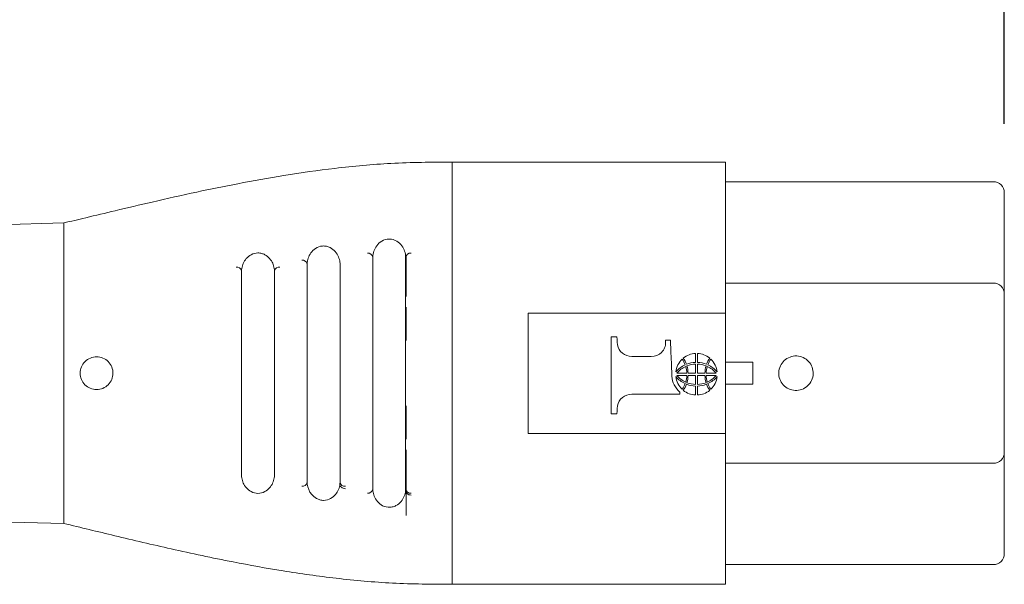
# Model space of a CAD drawing. Units: millimetres. Extents: x 149 to 401, y 128 to 323.
# Drawn here: x 328 to 373, y 244 to 270 of the extents above; entities that cross this region are included whole.
import ezdxf

# ---------------------------------------------------------------- set-up
doc = ezdxf.new("R2010")
doc.units = ezdxf.units.MM
doc.layers.add('DIM', color=1, linetype='Continuous')
doc.layers.add('OBJECT', color=7, linetype='Continuous')
doc.styles.add('ATSDIM', font='romans.shx')
doc.dimstyles.new('ATSDIM', dxfattribs={"dimscale": 50.8, "dimtxt": 0.08, "dimasz": 0.08, "dimexe": 0.125, "dimexo": 0.0625, "dimgap": 0.03125, "dimtad": 0, "dimtih": 1, "dimtoh": 1, "dimdec": 1, "dimdsep": 46, "dimtxsty": 'ATSDIM', "dimcen": 0.0625, "dimadec": 0, "dimazin": 0, "dimtfac": 1, "dimtdec": 1, "dimtofl": 0, "dimtmove": 0, "dimatfit": 3, "dimfxl": 1, "dimtolj": 1, "dimtzin": 0, "dimarcsym": 0})

# ---------------------------------------------------------------- blocks, each defined once
blk = doc.blocks.new('*D1')
at = {"layer": 'Defpoints', "color": 0, "transparency": 16777216}
for p in [(373.449, 281.763), (373.449, 262.342), (303.358, 261.138)]:
    blk.add_point(p, dxfattribs=at)
at = {"layer": 'DIM', "color": 0, "lineweight": -2, "transparency": 16777216}
for p, q in [((303.358, 264.313), (303.358, 288.113)), ((373.449, 265.517), (373.449, 288.113)), ((307.422, 281.763), (331.204, 281.763)), ((369.385, 281.763), (345.603, 281.763))]:
    blk.add_line(p, q, dxfattribs=at)
at = {"layer": 'DIM', "color": 0, "transparency": 16777216}
for points in [[(307.422, 282.44), (307.422, 281.085), (303.358, 281.763)], [(369.385, 282.44), (369.385, 281.085), (373.449, 281.763)]]:
    blk.add_solid(points, dxfattribs=at)
at = {"layer": 'DIM', "color": 0, "transparency": 16777216, "insert": (338.403, 281.763), "char_height": 4.064, "attachment_point": 5, "style": 'ATSDIM'}
blk.add_mtext('\\A1;70.1', dxfattribs=at)

msp = doc.modelspace()

# ---------------------------------------------------------------- linework, layer by layer
at = {"layer": 'OBJECT', "color": 7, "linetype": 'Continuous', "lineweight": 15}
for p, q in [((348.199, 263.768), (348.25, 263.768)), ((348.25, 263.768), (360.699, 263.768)), ((360.699, 263.768), (360.699, 262.72)), ((360.699, 262.868), (372.949, 262.868)), ((360.699, 262.72), (360.699, 257.505)), ((323.047, 260.79), (330.449, 260.984)), ((330.449, 250.74), (330.449, 260.984)), ((346.099, 257.618), (346.099, 259.493)), ((373.449, 259.118), (373.449, 257.738)), ((360.699, 258.238), (372.949, 258.238)), ((360.699, 257.505), (360.699, 256.868)), ((373.449, 257.738), (373.449, 257.728)), ((346.099, 257.133), (346.099, 255.618)), ((351.682, 256.868), (351.682, 251.368)), ((360.699, 256.868), (351.682, 256.868)), ((360.699, 251.368), (360.699, 256.868)), ((355.738, 255.773), (355.481, 255.773)), ((355.481, 252.264), (355.481, 255.773)), ((357.963, 255.63), (357.963, 255.529)), ((358.189, 255.63), (357.963, 255.63)), ((357.309, 254.884), (356.416, 254.884)), ((359.416, 254.609), (359.416, 255.015)), ((361.949, 254.618), (360.699, 254.618)), ((361.949, 254.618), (361.949, 253.618)), ((358.931, 254.119), (358.484, 254.119)), ((358.484, 254.018), (358.931, 254.018)), ((359.337, 254.119), (358.99, 254.119)), ((358.99, 254.018), (359.337, 254.018)), ((359.763, 254.119), (359.416, 254.119)), ((359.416, 254.018), (359.763, 254.018)), ((360.269, 254.119), (359.822, 254.119)), ((359.822, 254.018), (360.269, 254.018)), ((359.416, 253.121), (359.416, 253.528)), ((360.699, 253.618), (361.949, 253.618)), ((358.616, 253.153), (356.416, 253.153)), ((358.616, 253.252), (358.616, 253.153)), ((346.099, 252.618), (346.099, 251.102)), ((355.738, 252.264), (355.481, 252.264)), ((351.682, 251.368), (360.699, 251.368)), ((360.699, 251.368), (360.699, 250.73)), ((330.449, 247.252), (330.449, 250.74)), ((346.099, 247.617), (346.099, 250.617)), ((360.699, 250.73), (360.699, 245.515)), ((373.449, 250.507), (373.449, 250.498)), ((373.449, 249.117), (373.449, 250.498)), ((372.949, 249.998), (360.699, 249.998)), ((330.449, 247.252), (323.047, 247.445)), ((360.699, 245.515), (360.699, 244.468)), ((372.949, 245.367), (360.699, 245.367)), ((348.25, 244.468), (348.199, 244.468)), ((360.699, 244.468), (348.25, 244.468))]:
    msp.add_line(p, q, dxfattribs=at)
at = {"layer": 'OBJECT', "color": 7, "linetype": 'Continuous', "lineweight": 15, "flags": 128}
for points in [[(355.763, 255.414), (355.754, 255.534), (355.746, 255.654), (355.738, 255.773)], [(358.254, 253.983), (358.232, 254.54), (358.21, 255.091), (358.189, 255.63)], [(359.337, 255.015), (359.337, 254.88), (359.337, 254.745), (359.337, 254.609)], [(359.337, 253.528), (359.337, 253.392), (359.337, 253.256), (359.337, 253.121)], [(355.763, 252.623), (355.754, 252.503), (355.746, 252.383), (355.738, 252.264)]]:
    msp.add_lwpolyline(points, dxfattribs=at)
at = {"layer": 'OBJECT', "color": 7, "linetype": 'Continuous', "lineweight": 15}
for centre, radius, start, end in [((372.949, 262.368), 0.5, 0, 90), ((344.359, 259.38), 0.224, 10.9681, 97.9176), ((346.299, 259.38), 0.224, 82.224, 169.0762), ((338.362, 258.743), 0.223, 12.6096, 98.7611), ((340.296, 258.745), 0.222, 81.7285, 167.7167), ((341.36, 259.062), 0.223, 11.5997, 98.2776), ((372.949, 257.738), 0.5, 0, 90), ((372.949, 250.498), 0.5, 270, 0), ((341.36, 249.174), 0.223, 261.6494, 348.2841), ((343.297, 249.173), 0.223, 191.4766, 277.9365), ((344.359, 248.856), 0.224, 262.054, 348.993), ((346.299, 248.856), 0.224, 190.9285, 277.7692), ((372.949, 245.867), 0.5, 270, 0)]:
    msp.add_arc(centre, radius, start, end, dxfattribs=at)
for points, knots in [([(330.449, 260.984), (330.783, 261.063), (331.563, 261.249), (332.909, 261.572), (334.6, 261.969), (336.469, 262.389), (338.477, 262.801), (340.582, 263.179), (342.913, 263.507), (345.476, 263.749), (347.267, 263.762), (348.199, 263.768)], [0, 0, 0, 0, 0.057796, 0.135248, 0.2323, 0.348746, 0.455602, 0.574324, 0.704617, 0.846368, 1, 1, 1, 1]), ([(348.199, 263.754), (348.199, 263.751), (348.199, 263.745), (348.199, 263.553), (348.199, 263.195), (348.199, 262.597), (348.199, 261.904), (348.199, 260.725), (348.199, 259.47), (348.199, 258.135), (348.199, 257.323), (348.199, 256.427), (348.199, 255.486), (348.199, 254.567), (348.199, 253.626), (348.199, 252.71), (348.199, 251.862), (348.199, 251.11), (348.199, 250.477), (348.199, 250.073), (348.199, 249.872)], [0, 0, 0, 0, 0.034674, 0.079954, 0.124425, 0.181484, 0.237673, 0.29391, 0.46266, 0.51888, 0.575152, 0.634228, 0.680772, 0.728475, 0.776564, 0.824231, 0.870706, 0.915333, 0.957858, 1, 1, 1, 1]), ([(373.449, 262.342), (373.449, 262.349), (373.449, 262.38), (373.449, 262.165), (373.449, 261.682), (373.449, 260.932), (373.449, 260.047), (373.449, 259.42), (373.449, 259.118)], [0, 0, 0, 0, 0.057234, 0.239987, 0.434111, 0.631301, 0.822454, 1, 1, 1, 1]), ([(344.579, 259.431), (344.58, 259.521), (344.596, 259.61), (344.654, 259.781), (344.697, 259.865), (344.813, 260.02), (344.888, 260.093), (345.08, 260.208), (345.201, 260.25), (345.459, 260.249), (345.579, 260.207), (345.771, 260.092), (345.845, 260.019), (345.961, 259.864), (346.004, 259.781), (346.062, 259.609), (346.078, 259.52), (346.079, 259.431)], [0, 0, 0, 0, 0.125, 0.125, 0.25, 0.25, 0.375, 0.375, 0.5, 0.5, 0.625, 0.625, 0.75, 0.75, 0.875, 0.875, 1, 1, 1, 1]), ([(341.579, 259.117), (341.58, 259.204), (341.596, 259.29), (341.651, 259.456), (341.692, 259.538), (341.801, 259.688), (341.87, 259.759), (342.046, 259.875), (342.158, 259.921), (342.339, 259.935), (342.401, 259.93), (342.517, 259.905), (342.572, 259.885), (342.719, 259.812), (342.798, 259.746), (342.925, 259.602), (342.973, 259.525), (343.043, 259.362), (343.065, 259.277), (343.074, 259.191)], [0, 0, 0, 0, 0.125, 0.125, 0.25, 0.25, 0.375, 0.375, 0.5, 0.5, 0.5625, 0.5625, 0.625, 0.625, 0.75, 0.75, 0.875, 0.875, 1, 1, 1, 1]), ([(338.587, 258.899), (338.599, 258.981), (338.621, 259.06), (338.69, 259.213), (338.736, 259.288), (338.854, 259.423), (338.927, 259.485), (339.105, 259.581), (339.215, 259.614), (339.383, 259.614), (339.44, 259.606), (339.545, 259.577), (339.594, 259.557), (339.728, 259.485), (339.801, 259.424), (339.92, 259.29), (339.966, 259.216), (340.035, 259.064), (340.059, 258.985), (340.071, 258.904)], [0, 0, 0, 0, 0.125, 0.125, 0.25, 0.25, 0.375, 0.375, 0.5, 0.5, 0.5625, 0.5625, 0.625, 0.625, 0.75, 0.75, 0.875, 0.875, 1, 1, 1, 1]), ([(344.579, 259.431), (344.579, 259.43), (344.579, 259.429), (344.579, 259.426), (344.579, 259.425), (344.579, 259.425), (344.579, 259.424), (344.579, 259.423), (344.579, 259.423), (344.579, 259.423)], [0, 0, 0, 0, 0.648193, 0.854901, 0.864944, 0.874967, 0.894869, 0.93323, 1, 1, 1, 1]), ([(344.579, 259.423), (344.579, 259.293), (344.579, 259.038), (344.579, 258.653), (344.579, 258.201), (344.579, 257.794), (344.579, 257.451), (344.579, 257.25), (344.579, 256.92), (344.579, 256.408), (344.579, 255.679), (344.579, 254.91), (344.579, 254.119), (344.579, 253.329), (344.579, 252.559), (344.579, 251.831), (344.579, 251.321), (344.579, 250.997), (344.579, 250.796), (344.579, 250.449), (344.579, 249.971), (344.579, 249.386), (344.579, 249.007), (344.579, 248.813)], [0, 0, 0, 0, 0.043337, 0.085519, 0.126556, 0.189821, 0.215154, 0.233993, 0.252572, 0.314397, 0.376232, 0.438073, 0.499937, 0.561762, 0.623643, 0.685456, 0.74735, 0.765042, 0.782986, 0.810113, 0.87341, 0.935187, 1, 1, 1, 1]), ([(346.079, 259.431), (346.079, 259.43), (346.079, 259.429), (346.079, 259.426), (346.079, 259.423), (346.079, 259.423)], [0, 0, 0, 0, 0.644778, 0.852676, 1, 1, 1, 1]), ([(346.079, 248.813), (346.079, 248.943), (346.079, 249.199), (346.079, 249.584), (346.079, 250.036), (346.079, 250.462), (346.079, 250.815), (346.079, 251.017), (346.079, 251.327), (346.079, 251.826), (346.079, 252.556), (346.079, 253.327), (346.079, 254.119), (346.079, 254.911), (346.079, 255.682), (346.079, 256.412), (346.079, 256.911), (346.079, 257.22), (346.079, 257.422), (346.079, 257.775), (346.079, 258.266), (346.079, 258.849), (346.079, 259.229), (346.079, 259.423)], [0, 0, 0, 0, 0.0434168, 0.0856397, 0.1266763, 0.1900155, 0.2216858, 0.2380307, 0.2527523, 0.3145798, 0.3764455, 0.4382503, 0.5000958, 0.561898, 0.6237434, 0.6855677, 0.7474227, 0.7620955, 0.7784209, 0.8101036, 0.8734044, 0.9353142, 1, 1, 1, 1]), ([(341.579, 259.117), (341.579, 259.116), (341.579, 259.115), (341.579, 259.113), (341.579, 259.11), (341.579, 259.109), (341.579, 259.109), (341.579, 259.109), (341.579, 259.109), (341.579, 259.109), (341.579, 259.109), (341.579, 259.108), (341.579, 259.108), (341.579, 259.108), (341.579, 259.108), (341.579, 259.108), (341.579, 259.108), (341.579, 259.108), (341.579, 259.107), (341.579, 259.107), (341.579, 259.107), (341.579, 259.107), (341.579, 259.107), (341.579, 259.107), (341.579, 259.107), (341.579, 259.107), (341.579, 259.107), (341.579, 259.107), (341.579, 259.107), (341.579, 259.107), (341.579, 259.107), (341.579, 259.107), (341.579, 259.107), (341.579, 259.107), (341.579, 259.107), (341.579, 259.107), (341.579, 259.107), (341.579, 259.107), (341.579, 259.107), (341.579, 259.107), (341.579, 259.107), (341.579, 259.107), (341.579, 259.107), (341.579, 259.107), (341.579, 259.107), (341.579, 259.107), (341.579, 259.107), (341.579, 259.107), (341.579, 259.107), (341.579, 259.107), (341.579, 259.107), (341.579, 259.107)], [0, 0, 0, 0, 0.513119, 0.823309, 0.912894, 0.918379, 0.923931, 0.926737, 0.927445, 0.928152, 0.929569, 0.935288, 0.958275, 0.95898, 0.959684, 0.961084, 0.963862, 0.96932, 0.979799, 0.980437, 0.981075, 0.981708, 0.982342, 0.982972, 0.983603, 0.984231, 0.984858, 0.985484, 0.98611, 0.986734, 0.987358, 0.987981, 0.988604, 0.989227, 0.98985, 0.990473, 0.991096, 0.991721, 0.992346, 0.992972, 0.993599, 0.994229, 0.994859, 0.995492, 0.996126, 0.996765, 0.997404, 0.99805, 0.998695, 0.999347, 1, 1, 1, 1]), ([(341.579, 259.107), (341.579, 258.985), (341.579, 258.745), (341.579, 258.383), (341.579, 257.956), (341.579, 257.589), (341.579, 257.302), (341.579, 257.112), (341.579, 256.58), (341.579, 255.579), (341.579, 254.119), (341.579, 252.66), (341.579, 251.66), (341.579, 251.128), (341.579, 250.937), (341.579, 250.649), (341.579, 250.221), (341.579, 249.668), (341.579, 249.311), (341.579, 249.128)], [0, 0, 0, 0, 0.043441, 0.085656, 0.12666, 0.18999, 0.208758, 0.221501, 0.25254, 0.376258, 0.499936, 0.623616, 0.74735, 0.77838, 0.79172, 0.809969, 0.873313, 0.935039, 1, 1, 1, 1]), ([(343.079, 249.128), (343.079, 249.251), (343.079, 249.492), (343.079, 249.855), (343.079, 250.244), (343.079, 250.581), (343.079, 250.845), (343.079, 251.014), (343.079, 251.177), (343.079, 251.495), (343.079, 251.983), (343.079, 252.668), (343.079, 253.385), (343.079, 254.119), (343.079, 254.853), (343.079, 255.57), (343.079, 256.256), (343.079, 256.801), (343.079, 257.154), (343.079, 257.369), (343.079, 257.638), (343.079, 258.045), (343.079, 258.568), (343.079, 258.924), (343.079, 259.107)], [0, 0, 0, 0, 0.043484, 0.085693, 0.126638, 0.177294, 0.199678, 0.215179, 0.233745, 0.252376, 0.314323, 0.376251, 0.438165, 0.500108, 0.561989, 0.623968, 0.685807, 0.747837, 0.783211, 0.797302, 0.819209, 0.873447, 0.93512, 1, 1, 1, 1]), ([(338.579, 258.792), (338.579, 258.693), (338.579, 258.503), (338.579, 258.162), (338.579, 257.779), (338.579, 257.375), (338.579, 257.015), (338.579, 256.412), (338.579, 255.456), (338.579, 254.119), (338.579, 252.783), (338.579, 251.836), (338.579, 251.245), (338.579, 250.882), (338.579, 250.482), (338.579, 250.091), (338.579, 249.749), (338.579, 249.548), (338.579, 249.444)], [0, 0, 0, 0, 0.037768, 0.072247, 0.126438, 0.177022, 0.21472, 0.252021, 0.375996, 0.499923, 0.623852, 0.747831, 0.783359, 0.819335, 0.873539, 0.924127, 0.960411, 1, 1, 1, 1]), ([(340.079, 249.444), (340.079, 249.559), (340.079, 249.786), (340.079, 250.128), (340.079, 250.444), (340.079, 250.735), (340.079, 251.002), (340.079, 251.271), (340.079, 251.649), (340.079, 252.148), (340.079, 252.785), (340.079, 253.446), (340.079, 254.119), (340.079, 254.793), (340.079, 255.454), (340.079, 256.092), (340.079, 256.59), (340.079, 256.968), (340.079, 257.238), (340.079, 257.505), (340.079, 257.853), (340.079, 258.286), (340.079, 258.621), (340.079, 258.792)], [0, 0, 0, 0, 0.043452, 0.085625, 0.126532, 0.158358, 0.189798, 0.220989, 0.252031, 0.314101, 0.376091, 0.43812, 0.500121, 0.562077, 0.624153, 0.686092, 0.748209, 0.778541, 0.810305, 0.841788, 0.873543, 0.935296, 1, 1, 1, 1]), ([(373.449, 257.738), (373.449, 257.738), (373.449, 256.116), (373.449, 252.12), (373.449, 250.498), (373.449, 250.498)], [0, 0, 0, 0, 0.5, 0.5, 1, 1, 1, 1]), ([(356.416, 254.884), (356.261, 254.88), (356.108, 254.933), (355.87, 255.128), (355.79, 255.266), (355.763, 255.414)], [0, 0, 0, 0, 0.5, 0.5, 1, 1, 1, 1]), ([(357.963, 255.529), (357.965, 255.445), (357.951, 255.361), (357.888, 255.203), (357.84, 255.13), (357.659, 254.948), (357.485, 254.878), (357.309, 254.884)], [0, 0, 0, 0, 0.25, 0.25, 0.5, 0.5, 1, 1, 1, 1]), ([(331.949, 253.368), (332.048, 253.368), (332.145, 253.387), (332.326, 253.462), (332.409, 253.518), (332.616, 253.724), (332.698, 253.919), (332.699, 254.213), (332.68, 254.312), (332.606, 254.493), (332.551, 254.576), (332.342, 254.786), (332.151, 254.867), (331.755, 254.869), (331.56, 254.789), (331.351, 254.581), (331.295, 254.497), (331.219, 254.316), (331.199, 254.218), (331.199, 254.022), (331.218, 253.923), (331.293, 253.742), (331.348, 253.658), (331.557, 253.449), (331.751, 253.368), (331.949, 253.368)], [0, 0, 0, 0, 0.0625, 0.0625, 0.125, 0.125, 0.25, 0.25, 0.3125, 0.3125, 0.375, 0.375, 0.5, 0.5, 0.625, 0.625, 0.6875, 0.6875, 0.75, 0.75, 0.8125, 0.8125, 0.875, 0.875, 1, 1, 1, 1]), ([(363.969, 253.332), (364.074, 253.338), (364.174, 253.364), (364.36, 253.454), (364.444, 253.517), (364.58, 253.67), (364.634, 253.761), (364.701, 253.955), (364.716, 254.06), (364.704, 254.265), (364.678, 254.367), (364.588, 254.553), (364.526, 254.636), (364.371, 254.774), (364.281, 254.827), (364.087, 254.895), (363.982, 254.91), (363.776, 254.898), (363.674, 254.871), (363.489, 254.782), (363.405, 254.719), (363.269, 254.566), (363.215, 254.475), (363.147, 254.281), (363.132, 254.177), (363.15, 253.867), (363.246, 253.667), (363.553, 253.394), (363.761, 253.32), (363.969, 253.332)], [0, 0, 0, 0, 0.0625, 0.0625, 0.125, 0.125, 0.1875, 0.1875, 0.25, 0.25, 0.3125, 0.3125, 0.375, 0.375, 0.4375, 0.4375, 0.5, 0.5, 0.5625, 0.5625, 0.625, 0.625, 0.6875, 0.6875, 0.75, 0.75, 0.875, 0.875, 1, 1, 1, 1]), ([(358.616, 253.252), (358.508, 253.342), (358.42, 253.453), (358.296, 253.704), (358.26, 253.842), (358.254, 253.983)], [0, 0, 0, 0, 0.5, 0.5, 1, 1, 1, 1]), ([(355.763, 252.623), (355.789, 252.771), (355.868, 252.908), (356.106, 253.104), (356.26, 253.157), (356.416, 253.153)], [0, 0, 0, 0, 0.5, 0.5, 1, 1, 1, 1]), ([(348.199, 249.872), (348.199, 249.345), (348.199, 248.291), (348.199, 246.836), (348.199, 245.698), (348.199, 244.989), (348.199, 244.671), (348.199, 244.488), (348.199, 244.485), (348.199, 244.484)], [0, 0, 0, 0, 0.223846, 0.447764, 0.671438, 0.757285, 0.845884, 0.936034, 1, 1, 1, 1]), ([(340.07, 249.327), (340.057, 249.246), (340.034, 249.168), (339.964, 249.017), (339.917, 248.944), (339.799, 248.811), (339.725, 248.75), (339.548, 248.656), (339.439, 248.624), (339.217, 248.623), (339.107, 248.656), (338.929, 248.75), (338.856, 248.812), (338.738, 248.946), (338.692, 249.02), (338.623, 249.171), (338.6, 249.25), (338.588, 249.331)], [0, 0, 0, 0, 0.125, 0.125, 0.25, 0.25, 0.375, 0.375, 0.5, 0.5, 0.625, 0.625, 0.75, 0.75, 0.875, 0.875, 1, 1, 1, 1]), ([(343.074, 249.042), (343.065, 248.959), (343.044, 248.878), (342.978, 248.722), (342.933, 248.645), (342.814, 248.505), (342.742, 248.442), (342.559, 248.341), (342.448, 248.305), (342.271, 248.304), (342.213, 248.313), (342.103, 248.343), (342.053, 248.365), (341.915, 248.441), (341.842, 248.506), (341.665, 248.717), (341.602, 248.879), (341.584, 249.046)], [0, 0, 0, 0, 0.125, 0.125, 0.25, 0.25, 0.375, 0.375, 0.5, 0.5, 0.5625, 0.5625, 0.625, 0.625, 0.75, 0.75, 1, 1, 1, 1]), ([(343.074, 249.042), (343.069, 248.999), (343.09, 248.945), (343.188, 248.863), (343.261, 248.84), (343.322, 248.836)], [0, 0, 0, 0, 0.5, 0.5, 1, 1, 1, 1]), ([(373.449, 249.117), (373.449, 248.815), (373.449, 248.188), (373.449, 247.303), (373.449, 246.554), (373.449, 246.07), (373.449, 245.856), (373.449, 245.887), (373.449, 245.894)], [0, 0, 0, 0, 0.177546, 0.368699, 0.565889, 0.760014, 0.942766, 1, 1, 1, 1]), ([(346.076, 248.748), (346.069, 248.661), (346.049, 248.576), (345.982, 248.41), (345.935, 248.33), (345.811, 248.183), (345.732, 248.114), (345.582, 248.037), (345.528, 248.016), (345.409, 247.989), (345.345, 247.983), (345.159, 247.997), (345.045, 248.044), (344.867, 248.162), (344.796, 248.235), (344.687, 248.388), (344.648, 248.469), (344.594, 248.639), (344.579, 248.725), (344.579, 248.813)], [0, 0, 0, 0, 0.125, 0.125, 0.25, 0.25, 0.375, 0.375, 0.4375, 0.4375, 0.5, 0.5, 0.625, 0.625, 0.75, 0.75, 0.875, 0.875, 1, 1, 1, 1]), ([(344.579, 248.813), (344.579, 248.812), (344.579, 248.81), (344.579, 248.809), (344.579, 248.812), (344.579, 248.813), (344.579, 248.813)], [0, 0, 0, 0, 0.191259, 0.403001, 0.722217, 1, 1, 1, 1]), ([(346.076, 248.748), (346.073, 248.705), (346.094, 248.651), (346.193, 248.571), (346.265, 248.549), (346.325, 248.547)], [0, 0, 0, 0, 0.5, 0.5, 1, 1, 1, 1]), ([(348.199, 244.468), (347.291, 244.473), (345.518, 244.484), (342.939, 244.721), (340.509, 245.06), (337.994, 245.515), (335.432, 246.062), (332.858, 246.668), (331.226, 247.063), (330.449, 247.252)], [0, 0, 0, 0, 0.149649, 0.292014, 0.427654, 0.556596, 0.71767, 0.865672, 1, 1, 1, 1])]:
    msp.add_open_spline(points, degree=3, knots=knots, dxfattribs=at)
for points in [[(338.587, 258.899), (338.582, 258.864), (338.579, 258.828), (338.579, 258.792)], [(340.079, 258.792), (340.079, 258.829), (340.076, 258.867), (340.071, 258.904)], [(343.079, 259.107), (343.079, 259.135), (343.078, 259.163), (343.074, 259.191)], [(358.773, 254.801), (358.93, 254.936), (359.13, 255.012), (359.337, 255.015)], [(358.773, 254.801), (358.84, 254.719), (358.889, 254.625), (358.918, 254.523)], [(359.416, 255.015), (359.624, 255.012), (359.823, 254.936), (359.98, 254.801)], [(359.835, 254.523), (359.864, 254.625), (359.913, 254.719), (359.98, 254.801)], [(358.432, 254.177), (358.453, 254.398), (358.556, 254.604), (358.719, 254.752)], [(358.432, 254.177), (358.551, 254.312), (358.694, 254.42), (358.857, 254.497)], [(358.484, 254.119), (358.591, 254.252), (358.728, 254.358), (358.884, 254.428)], [(358.719, 254.752), (358.787, 254.68), (358.834, 254.593), (358.857, 254.497)], [(358.884, 254.428), (358.916, 254.327), (358.932, 254.224), (358.931, 254.119)], [(358.918, 254.523), (359.052, 254.578), (359.192, 254.607), (359.337, 254.609)], [(358.939, 254.452), (359.067, 254.505), (359.199, 254.532), (359.337, 254.532)], [(358.939, 254.452), (358.973, 254.344), (358.99, 254.232), (358.99, 254.119)], [(359.337, 254.119), (359.337, 254.257), (359.337, 254.395), (359.337, 254.532)], [(359.416, 254.609), (359.561, 254.607), (359.701, 254.578), (359.835, 254.523)], [(359.416, 254.532), (359.416, 254.395), (359.416, 254.257), (359.416, 254.119)], [(359.416, 254.532), (359.554, 254.532), (359.686, 254.505), (359.814, 254.452)], [(359.763, 254.119), (359.763, 254.232), (359.78, 254.344), (359.814, 254.452)], [(359.822, 254.119), (359.821, 254.224), (359.837, 254.327), (359.869, 254.428)], [(359.869, 254.428), (360.025, 254.358), (360.162, 254.252), (360.269, 254.119)], [(359.896, 254.497), (359.919, 254.593), (359.966, 254.68), (360.034, 254.752)], [(359.896, 254.497), (360.059, 254.42), (360.202, 254.312), (360.321, 254.177)], [(360.034, 254.752), (360.197, 254.603), (360.301, 254.398), (360.321, 254.177)], [(358.719, 253.384), (358.556, 253.533), (358.453, 253.739), (358.432, 253.96)], [(358.857, 253.64), (358.694, 253.717), (358.551, 253.824), (358.432, 253.96)], [(358.884, 253.709), (358.728, 253.779), (358.592, 253.884), (358.484, 254.018)], [(358.931, 254.018), (358.932, 253.912), (358.916, 253.809), (358.884, 253.709)], [(358.99, 254.018), (358.99, 253.904), (358.973, 253.793), (358.939, 253.684)], [(359.337, 253.604), (359.337, 253.742), (359.337, 253.88), (359.337, 254.018)], [(359.416, 254.018), (359.416, 253.88), (359.416, 253.742), (359.416, 253.604)], [(359.814, 253.684), (359.78, 253.793), (359.763, 253.904), (359.763, 254.018)], [(359.869, 253.709), (359.837, 253.809), (359.821, 253.912), (359.822, 254.018)], [(360.269, 254.018), (360.162, 253.884), (360.025, 253.779), (359.869, 253.709)], [(360.321, 253.96), (360.202, 253.824), (360.059, 253.717), (359.896, 253.64)], [(360.321, 253.96), (360.301, 253.739), (360.197, 253.533), (360.034, 253.384)], [(358.857, 253.64), (358.834, 253.544), (358.787, 253.456), (358.719, 253.384)], [(358.918, 253.614), (358.889, 253.511), (358.84, 253.418), (358.773, 253.335)], [(359.337, 253.528), (359.192, 253.53), (359.052, 253.558), (358.918, 253.614)], [(359.337, 253.604), (359.199, 253.604), (359.067, 253.631), (358.939, 253.684)], [(359.814, 253.684), (359.687, 253.631), (359.554, 253.604), (359.416, 253.604)], [(359.835, 253.614), (359.701, 253.558), (359.561, 253.53), (359.416, 253.528)], [(359.98, 253.335), (359.913, 253.418), (359.864, 253.511), (359.835, 253.614)], [(360.034, 253.384), (359.966, 253.456), (359.919, 253.544), (359.896, 253.64)], [(359.337, 253.121), (359.129, 253.124), (358.93, 253.201), (358.773, 253.335)], [(359.98, 253.335), (359.823, 253.201), (359.624, 253.124), (359.416, 253.121)], [(338.579, 249.444), (338.579, 249.406), (338.582, 249.368), (338.588, 249.331)], [(340.07, 249.327), (340.076, 249.366), (340.079, 249.405), (340.079, 249.444)], [(341.579, 249.128), (341.579, 249.101), (341.581, 249.074), (341.584, 249.046)], [(343.074, 249.042), (343.077, 249.071), (343.079, 249.1), (343.079, 249.128)], [(346.079, 248.812), (346.079, 248.79), (346.078, 248.769), (346.076, 248.748)], [(346.079, 248.802), (346.079, 248.806), (346.079, 248.809), (346.079, 248.813)]]:
    msp.add_open_spline(points, degree=3, dxfattribs=at)

# ---------------------------------------------------------------- dimensions: what is measured, and where the dimension line sits
at = {"layer": 'DIM'}
dim = msp.add_linear_dim(base=(373.449, 281.763), p1=(303.358, 261.138), p2=(373.449, 262.342), dimstyle='ATSDIM', dxfattribs=at)
dim.commit()
dim.dimension.update_dxf_attribs({"geometry": '*D1', "text_midpoint": (338.403, 281.763)})

doc.saveas('drawing.dxf')
